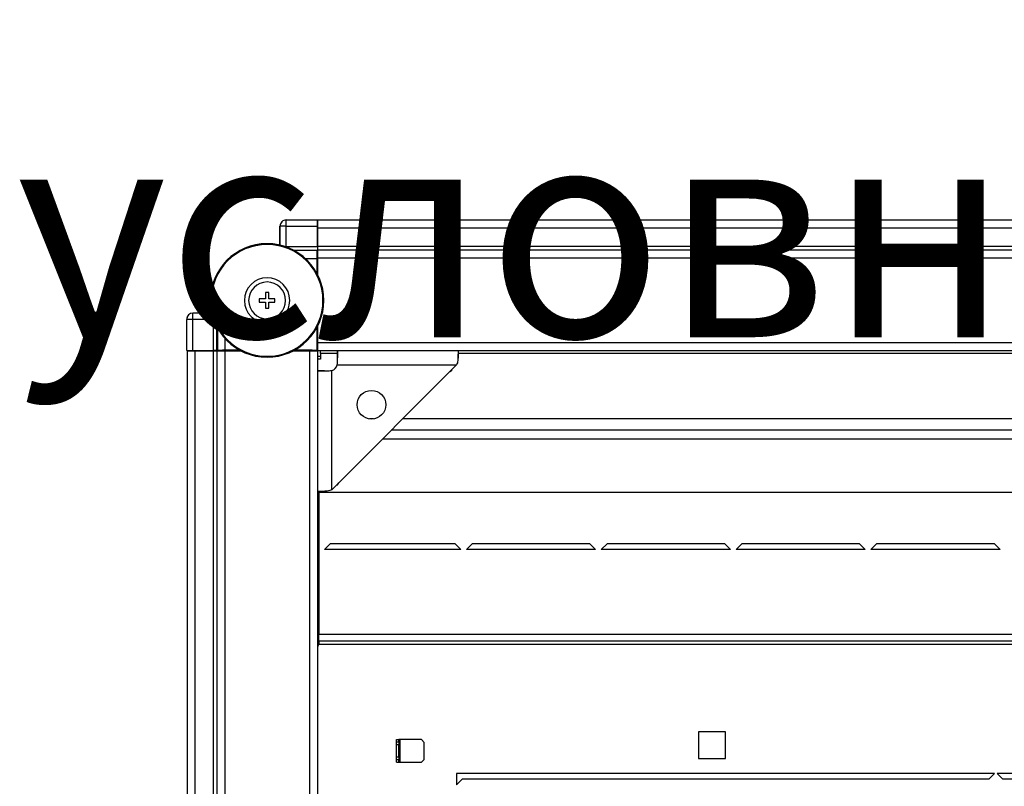
# Model space of a CAD drawing. Units: millimetres. Extents: x 377 to 902, y 240 to 617.
# Drawn here: x 516 to 551, y 280 to 307 of the extents above; entities that cross this region are included whole.
import ezdxf

# ---------------------------------------------------------------- set-up
doc = ezdxf.new("R2010")
doc.units = ezdxf.units.MM

msp = doc.modelspace()

# ---------------------------------------------------------------- linework, layer by layer
at = {"color": 7, "linetype": 'Continuous', "lineweight": 25}
for p, q in [((525.6358, 300.0726), (525.6358, 300.2926)), ((525.6358, 300.2926), (526.7339, 300.2926)), ((637.5402, 300.2802), (526.7402, 300.2802)), ((526.7402, 300.2802), (526.7402, 300.0002)), ((525.4158, 300.0726), (525.4158, 299.403)), ((525.6358, 300.0726), (525.4158, 300.0726)), ((525.4158, 299.403), (525.4158, 300.0726)), ((525.6358, 299.3542), (525.6358, 300.0726)), ((525.6358, 300.0726), (526.7359, 300.0726)), ((526.7359, 299.3542), (526.7359, 300.0726)), ((526.7402, 300.0002), (526.7359, 300.0494)), ((637.5402, 300.0002), (526.7402, 300.0002)), ((526.7402, 300.0002), (526.7402, 299.3602)), ((524.9622, 299.4252), (524.9622, 299.4552)), ((525.6358, 299.3542), (526.7359, 299.3542)), ((526.7402, 299.2269), (526.7274, 299.2141)), ((526.7402, 299.0802), (526.7275, 299.0674)), ((526.7402, 299.2269), (526.7369, 299.2302)), ((637.5402, 299.3602), (526.7402, 299.3602)), ((526.7402, 299.3602), (526.7402, 299.2302)), ((637.5402, 299.2302), (526.7402, 299.2302)), ((526.7402, 299.2302), (526.7402, 298.9502)), ((526.725, 298.4), (526.725, 298.9341)), ((526.7263, 298.9274), (526.7263, 298.3975)), ((637.5402, 298.9502), (526.7402, 298.9502)), ((526.7402, 298.9502), (526.7402, 298.3709)), ((525.0222, 297.7302), (524.9022, 297.7302)), ((524.9022, 297.7302), (524.9022, 297.5152)), ((525.0222, 297.5152), (525.0222, 297.7302)), ((524.9022, 297.5152), (524.6872, 297.5152)), ((524.6872, 297.5152), (524.6872, 297.3952)), ((524.6872, 297.3952), (524.9022, 297.3952)), ((524.9022, 297.3952), (524.9022, 297.1802)), ((525.2372, 297.5152), (525.0222, 297.5152)), ((525.0222, 297.1802), (525.0222, 297.3952)), ((525.0222, 297.3952), (525.2372, 297.3952)), ((525.2372, 297.3952), (525.2372, 297.5152)), ((523.0129, 297.0076), (522.3508, 297.0076)), ((522.3508, 296.7876), (522.3508, 297.0076)), ((524.9022, 297.1802), (525.0222, 297.1802)), ((522.3508, 296.7876), (522.1308, 296.7876)), ((522.1308, 295.6895), (522.1308, 296.7876)), ((523.0692, 296.7876), (522.3508, 296.7876)), ((522.3508, 295.6875), (522.3508, 296.7876)), ((523.0692, 295.6875), (523.0692, 296.7876)), ((526.725, 295.6985), (526.725, 296.5103)), ((526.7263, 296.5128), (526.7263, 295.9829)), ((526.7402, 296.5394), (526.7402, 295.9602)), ((637.5402, 295.9602), (526.7402, 295.9602)), ((526.7402, 295.9602), (526.7402, 295.6802)), ((522.1402, 295.6802), (522.1402, 244.8802)), ((522.1402, 295.6802), (522.4202, 295.6802)), ((522.3508, 295.6875), (523.0692, 295.6875)), ((522.4202, 295.6802), (522.4202, 244.8802)), ((522.4202, 295.6802), (523.0602, 295.6802)), ((523.0602, 295.6802), (523.0602, 244.8802)), ((523.0602, 295.6802), (523.1902, 295.6802)), ((523.1902, 295.6802), (523.1902, 244.8802)), ((523.1902, 295.6802), (523.4702, 295.6802)), ((523.1932, 295.6865), (523.1965, 295.6832)), ((523.2094, 295.696), (523.1965, 295.6832)), ((523.3402, 295.6832), (523.1965, 295.6832)), ((523.3402, 295.6832), (523.353, 295.6959)), ((523.3402, 295.6832), (523.3402, 295.6802)), ((523.4702, 295.6802), (523.4702, 244.8802)), ((523.4702, 295.6802), (524.0406, 295.6802)), ((523.4893, 295.6985), (524.0062, 295.6985)), ((524.0086, 295.6971), (523.493, 295.6971)), ((525.8838, 295.6802), (526.4602, 295.6802)), ((526.4375, 295.6971), (525.9158, 295.6971)), ((525.9182, 295.6985), (526.725, 295.6985)), ((526.4602, 295.6802), (526.4602, 244.8802)), ((526.4602, 295.6802), (526.7402, 295.6802)), ((526.5775, 295.6959), (526.5902, 295.6832)), ((526.7402, 295.6832), (526.5902, 295.6832)), ((526.5902, 295.6802), (526.5902, 295.6832)), ((526.5933, 295.6832), (526.5933, 295.6802)), ((526.7402, 295.6832), (526.725, 295.6985)), ((526.7275, 295.8429), (526.7402, 295.8302)), ((526.7402, 295.6802), (526.7402, 244.8802)), ((637.5402, 295.6802), (526.7402, 295.6802)), ((526.8402, 295.5802), (526.8402, 295.6802)), ((527.4402, 295.6802), (527.4402, 295.4302)), ((524.9622, 295.4852), (524.9622, 295.4552)), ((526.8402, 295.4802), (526.7402, 295.4802)), ((526.8402, 295.3802), (526.7402, 295.3802)), ((526.8402, 295.5802), (526.8402, 295.3802)), ((531.6971, 295.3685), (531.6971, 295.5566)), ((526.7402, 294.9802), (526.9902, 294.9802)), ((527.2402, 290.7802), (531.6402, 295.1802)), ((527.2402, 290.7802), (527.2402, 294.9852)), ((527.4352, 295.1802), (531.6402, 295.1802)), ((531.3944, 294.9343), (531.4646, 294.9748)), ((531.4216, 294.9615), (531.4646, 294.9748)), ((531.4646, 295.0045), (531.4646, 294.9748)), ((634.9402, 292.8802), (529.3402, 292.8802)), ((527.4129, 290.9528), (527.4456, 290.9528)), ((527.4456, 290.9528), (527.4902, 291.0302)), ((527.4456, 290.9528), (527.4602, 291.0001)), ((637.5402, 290.6802), (526.7402, 290.6802)), ((526.7902, 290.6802), (526.7902, 285.6802)), ((526.8638, 290.7233), (527.0519, 290.7233)), ((526.9902, 288.6802), (527.1902, 288.8802)), ((531.7902, 288.6802), (526.9902, 288.6802)), ((531.5902, 288.8802), (527.1902, 288.8802)), ((531.5902, 288.8802), (531.7902, 288.6802)), ((531.9902, 288.6802), (532.1902, 288.8802)), ((536.5402, 288.6802), (531.9902, 288.6802)), ((536.3402, 288.8802), (532.1902, 288.8802)), ((536.3402, 288.8802), (536.5402, 288.6802)), ((536.7402, 288.6802), (536.9402, 288.8802)), ((541.2902, 288.6802), (536.7402, 288.6802)), ((541.0902, 288.8802), (536.9402, 288.8802)), ((541.0902, 288.8802), (541.2902, 288.6802)), ((541.4902, 288.6802), (541.6902, 288.8802)), ((546.0402, 288.6802), (541.4902, 288.6802)), ((545.8402, 288.8802), (541.6902, 288.8802)), ((545.8402, 288.8802), (546.0402, 288.6802)), ((546.2402, 288.6802), (546.4402, 288.8802)), ((550.7902, 288.6802), (546.2402, 288.6802)), ((550.5902, 288.8802), (546.4402, 288.8802)), ((550.5902, 288.8802), (550.7902, 288.6802)), ((637.4902, 285.6802), (526.7902, 285.6802)), ((526.7902, 285.4402), (526.7902, 285.6802)), ((637.4902, 285.4402), (526.7902, 285.4402)), ((526.7902, 285.4402), (526.7902, 285.3402)), ((526.7902, 285.3402), (637.4902, 285.3402)), ((541.1152, 282.2552), (540.1652, 282.2552)), ((540.1652, 282.2552), (540.1652, 281.3052)), ((541.1152, 281.3052), (541.1152, 282.2552)), ((529.5202, 281.9802), (529.6002, 281.9802)), ((529.5202, 281.8952), (529.5202, 281.9802)), ((529.5202, 281.8952), (529.6002, 281.8952)), ((529.5202, 281.7952), (529.5202, 281.8952)), ((529.6002, 281.7952), (529.5202, 281.7952)), ((529.5202, 281.3652), (529.5202, 281.7952)), ((529.6002, 281.8952), (529.6002, 281.9802)), ((529.6502, 281.9802), (529.6002, 281.9802)), ((529.6002, 281.8952), (529.6002, 281.7952)), ((529.6002, 281.3652), (529.6002, 281.7952)), ((529.6502, 281.1802), (529.6502, 281.9802)), ((530.4002, 281.9802), (529.6502, 281.9802)), ((530.5002, 281.8802), (530.4002, 281.9802)), ((530.5002, 281.2802), (530.5002, 281.8802)), ((529.5202, 281.3652), (529.6002, 281.3652)), ((529.5202, 281.2652), (529.5202, 281.3652)), ((529.6002, 281.2652), (529.5202, 281.2652)), ((529.5202, 281.1802), (529.5202, 281.2652)), ((529.5202, 281.1802), (529.6002, 281.1802)), ((529.6002, 281.3652), (529.6002, 281.2652)), ((529.6002, 281.1802), (529.6002, 281.2652)), ((529.6002, 281.1802), (529.6502, 281.1802)), ((529.6502, 281.1802), (530.4002, 281.1802)), ((530.4002, 281.1802), (530.5002, 281.2802)), ((540.1652, 281.3052), (541.1152, 281.3052)), ((550.5902, 280.7802), (531.6402, 280.7802)), ((531.6402, 280.7802), (531.6402, 280.3802)), ((550.3902, 280.5802), (550.5902, 280.7802)), ((569.6402, 280.7802), (550.6902, 280.7802)), ((550.8902, 280.5802), (550.6902, 280.7802)), ((531.8402, 280.5802), (531.6402, 280.3802)), ((550.3902, 280.5802), (531.8402, 280.5802)), ((569.4402, 280.5802), (550.8902, 280.5802))]:
    msp.add_line(p, q, dxfattribs=at)
at = {"color": 8, "linetype": 'Continuous', "lineweight": 25}
for p, q in [((525.8837, 299.2302), (526.7369, 299.2302)), ((526.7274, 299.2141), (525.9142, 299.2141)), ((526.3086, 298.9341), (526.725, 298.9341)), ((526.7263, 298.9274), (526.7402, 298.9274)), ((523.0692, 296.7876), (523.0691, 296.8349)), ((523.1932, 295.6865), (523.1932, 296.5221)), ((523.2094, 296.4921), (523.2094, 295.696)), ((523.4893, 295.6985), (523.4893, 296.1021)), ((526.7402, 295.9829), (526.7263, 295.9829)), ((523.353, 295.6959), (523.353, 295.6802)), ((523.493, 295.6802), (523.493, 295.6971)), ((526.4375, 295.6971), (526.4375, 295.6802)), ((526.5775, 295.6802), (526.5775, 295.6959)), ((526.7275, 295.8429), (526.7402, 295.8429)), ((527.4402, 295.5802), (526.8402, 295.5802)), ((632.5838, 295.5802), (531.6966, 295.5802)), ((528.7111, 293.2802), (528.5694, 293.2802)), ((634.5402, 293.2802), (529.7402, 293.2802)), ((529.0402, 292.5802), (635.2402, 292.5802))]:
    msp.add_line(p, q, dxfattribs=at)
at = {"color": 8, "linetype": 'Continuous', "lineweight": 25, "flags": 128}
for points in [[(525.4293, 300.1484), (525.4201, 300.1155), (525.4158, 300.0726)], [(525.5082, 300.2518), (525.4803, 300.2282), (525.4754, 300.2231)], [(525.5883, 300.2874), (525.5516, 300.2758), (525.5468, 300.2738)], [(522.1443, 296.8634), (522.1351, 296.8305), (522.1308, 296.7876)]]:
    msp.add_lwpolyline(points, dxfattribs=at)
at = {"color": 7, "linetype": 'Continuous', "lineweight": 25, "flags": 128}
msp.add_lwpolyline([(522.3563, 295.6875), (522.3656, 295.6855), (522.4202, 295.6802)], dxfattribs=at)
at = {"color": 7, "linetype": 'Continuous', "lineweight": 25}
msp.add_circle((528.6402, 293.7802), 0.505, dxfattribs=at)
for centre, radius, start, end in [((525.6358, 300.0726), 0.22, 135, 180), ((525.6358, 300.0726), 0.22, 112.5, 135), ((525.6358, 300.0726), 0.22, 90, 112.5), ((524.9622, 297.4552), 2, 90, 270), ((524.9622, 297.4552), 1.97, 90, 270), ((524.9622, 297.4552), 2, 270, 90), ((524.9622, 297.4552), 1.97, 270, 90), ((524.9622, 297.4552), 0.8, 90, 270), ((524.9622, 297.4552), 0.65, 90, 270), ((524.9622, 297.4552), 0.8, 270, 90), ((524.9622, 297.4552), 0.65, 270, 90), ((522.3508, 296.7876), 0.22, 90, 180), ((527.1902, 295.2302), 0.25, 281.53696, 348.46304), ((526.7152, 285.3402), 0.075, 289.47122, 0)]:
    msp.add_arc(centre, radius, start, end, dxfattribs=at)
for centre, major_axis, start_param, end_param in [((526.734, 300.0726), (0, 0.22), 4.712389, 6.291912), ((526.737, 299.3542), (0, 0.124), 1.5707964, 3.132866), ((522.3508, 295.6895), (0.22, 0), 3.132866, 4.712389), ((523.0692, 295.6865), (0.124, 0), 0.0087266, 1.5707963)]:
    msp.add_ellipse(centre, major_axis=major_axis, ratio=0.0087269, start_param=start_param, end_param=end_param, dxfattribs=at)
at = {"color": 8, "linetype": 'Continuous', "lineweight": 25}
msp.add_open_spline([(525.5445, 299.3545), (525.5477, 299.3545), (525.5753, 299.3543), (525.6074, 299.3542), (525.6358, 299.3542)], degree=3, knots=[0, 0, 0, 0, 0.1152756, 1, 1, 1, 1], dxfattribs=at)
at = {"color": 7, "linetype": 'Continuous', "lineweight": 25}
for points, knots in [([(526.725, 298.9341), (526.725, 298.9632), (526.7251, 299.0262), (526.7255, 299.0997), (526.7259, 299.1518), (526.7263, 299.1851), (526.7268, 299.2089), (526.7272, 299.2123), (526.7274, 299.2141)], [0, 0, 0, 0, 0.199363, 0.4320051, 0.5614151, 0.699221, 0.8454192, 1, 1, 1, 1]), ([(526.7275, 299.0674), (526.7274, 299.0665), (526.7272, 299.0648), (526.727, 299.0529), (526.7267, 299.0363), (526.7265, 299.0102), (526.7263, 298.9735), (526.7263, 298.942), (526.7263, 298.9274)], [0, 0, 0, 0, 0.1545814, 0.3007769, 0.4385863, 0.5679958, 0.8006375, 1, 1, 1, 1]), ([(526.7263, 295.9829), (526.7263, 295.9684), (526.7263, 295.9369), (526.7265, 295.9001), (526.7267, 295.874), (526.727, 295.8574), (526.7272, 295.8455), (526.7274, 295.8438), (526.7275, 295.8429)], [0, 0, 0, 0, 0.1993616, 0.4320143, 0.5614233, 0.6992244, 0.8454193, 1, 1, 1, 1]), ([(523.2094, 295.696), (523.2111, 295.6962), (523.2146, 295.6966), (523.2383, 295.6971), (523.2716, 295.6975), (523.3237, 295.698), (523.3973, 295.6983), (523.4603, 295.6984), (523.4893, 295.6985)], [0, 0, 0, 0, 0.1545807, 0.3007756, 0.4385767, 0.5679858, 0.8006383, 1, 1, 1, 1]), ([(523.493, 295.6971), (523.4784, 295.6971), (523.4469, 295.6971), (523.4102, 295.6969), (523.3841, 295.6967), (523.3675, 295.6965), (523.3556, 295.6962), (523.3539, 295.696), (523.353, 295.6959)], [0, 0, 0, 0, 0.19937403, 0.4320011, 0.56142893, 0.6992293, 0.84541854, 1, 1, 1, 1]), ([(526.5775, 295.6959), (526.5766, 295.696), (526.5749, 295.6962), (526.563, 295.6965), (526.5464, 295.6967), (526.5203, 295.6969), (526.4835, 295.6971), (526.452, 295.6971), (526.4375, 295.6971)], [0, 0, 0, 0, 0.1545804, 0.3007818, 0.4385844, 0.5679948, 0.8006497, 1, 1, 1, 1]), ([(527.4352, 295.1802), (527.4396, 295.2425), (527.4465, 295.3386), (527.4474, 295.4548), (527.4467, 295.5351), (527.445, 295.6), (527.442, 295.663), (527.4409, 295.6734), (527.4402, 295.6802)], [0, 0, 0, 0, 0.2378903, 0.3664969, 0.4979222, 0.6296459, 0.7591222, 1, 1, 1, 1]), ([(531.6902, 295.6802), (531.6906, 295.6784), (531.6913, 295.6747), (531.6944, 295.6435), (531.697, 295.591), (531.6974, 295.5182), (531.6943, 295.432), (531.6851, 295.3418), (531.6706, 295.2556), (531.6498, 295.204), (531.6402, 295.1802)], [0, 0, 0, 0, 0.1201784, 0.2518328, 0.3897287, 0.5286616, 0.6635722, 0.78968, 0.9027864, 1, 1, 1, 1]), ([(526.7402, 294.9802), (526.747, 294.9795), (526.7574, 294.9784), (526.8204, 294.9754), (526.8853, 294.9737), (526.9656, 294.973), (527.0818, 294.9739), (527.1779, 294.9808), (527.2402, 294.9852)], [0, 0, 0, 0, 0.2408792, 0.3703543, 0.5020784, 0.633504, 0.762111, 1, 1, 1, 1]), ([(527.2402, 290.7802), (527.2164, 290.7706), (527.1648, 290.7498), (527.0786, 290.7353), (526.9883, 290.7261), (526.9022, 290.723), (526.8294, 290.7234), (526.7769, 290.726), (526.7457, 290.7291), (526.742, 290.7298), (526.7402, 290.7302)], [0, 0, 0, 0, 0.0972098, 0.2103188, 0.3364274, 0.4713383, 0.6102716, 0.748166, 0.8798209, 1, 1, 1, 1])]:
    msp.add_open_spline(points, degree=3, knots=knots, dxfattribs=at)

# ---------------------------------------------------------------- texts
at = {"insert": (516.1116, 341.1667), "char_height": 7.5, "attachment_point": 1}
msp.add_mtext_dynamic_manual_height_columns('\\pi48.35928;Вид снизу\\P\\pi39.48383;Двери условно \\P\\pi44.12093;не показаны', width=133.51068, gutter_width=17.5, heights=[0], dxfattribs=at)

doc.saveas('drawing.dxf')
